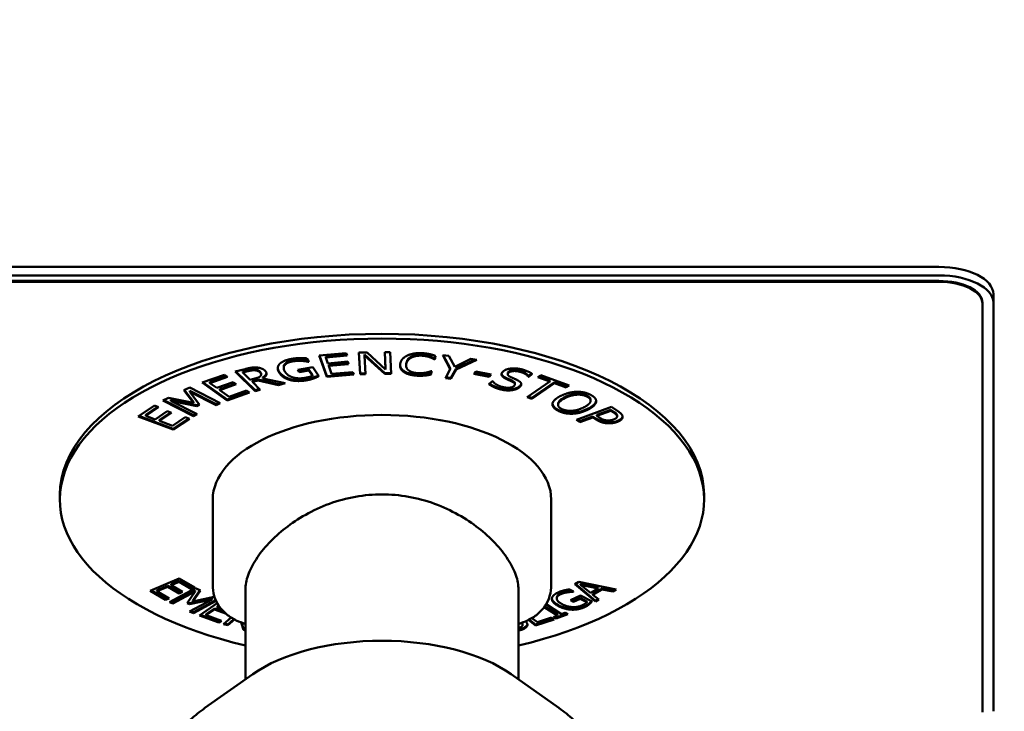
# Model space of a CAD drawing. Units: millimetres. Extents: x 669 to 3792, y -105 to 3069.
# Drawn here: x 1162 to 1252, y 161 to 225 of the extents above; entities that cross this region are included whole.
import ezdxf

# ---------------------------------------------------------------- set-up
doc = ezdxf.new("R2010")
doc.units = ezdxf.units.MM
doc.header["$LTSCALE"] = 6
doc.layers.add('A1 contornos visíveis', color=7, linetype='Continuous', lineweight=50)
doc.layers.add('B2 linhas de cota', color=7, linetype='Continuous', lineweight=25)
doc.styles.add('3_5', font='isocpeur.ttf')
doc.dimstyles.new('Siemsen Cota', dxfattribs={"dimscale": 6, "dimtxt": 3.5, "dimasz": 2.5, "dimexe": 2, "dimexo": 1, "dimgap": 0.3, "dimtad": 1, "dimdec": 1, "dimrnd": 1e-08, "dimtxsty": '3_5', "dimcen": 0.09, "dimdle": 10, "dimclrd": 7, "dimclre": 7, "dimclrt": 7, "dimadec": 0, "dimazin": 2, "dimtfac": 0.714286, "dimtmove": 0, "dimatfit": 3, "dimfxl": 1, "dimtolj": 1, "dimtzin": 0, "dimlwd": -1, "dimlwe": -1, "dimarcsym": 0})

# ---------------------------------------------------------------- blocks, each defined once
blk = doc.blocks.new('*D12')
at = {"layer": 'B2 linhas de cota', "color": 7, "transparency": 16777216}
for p, q in [((1221.877, 1305.801), (1497.358, 1305.801)), ((1485.358, 1290.801), (1485.358, 146.435)), ((1109.443, 131.435), (1497.358, 131.435))]:
    blk.add_line(p, q, dxfattribs=at)
for points in [[(1482.858, 1290.801), (1487.858, 1290.801), (1485.358, 1305.801)], [(1482.858, 146.435), (1487.858, 146.435), (1485.358, 131.435)]]:
    blk.add_solid(points, dxfattribs=at)
at = {"layer": 'Defpoints', "color": 0, "transparency": 16777216}
for p in [(1215.877, 1305.801), (1103.443, 131.435), (1485.358, 131.435)]:
    blk.add_point(p, dxfattribs=at)
at = {"layer": 'B2 linhas de cota', "color": 7, "transparency": 16777216, "insert": (1447.558, 666.868), "char_height": 21, "attachment_point": 1, "rotation": 90, "style": '3_5'}
blk.add_mtext('\\A1;{\\H1.42857x;1174,4}', dxfattribs=at)
blk = doc.blocks.new('*D13')
at = {"layer": 'B2 linhas de cota', "color": 7, "transparency": 16777216}
for p, q in [((1326.74, 401.501), (1326.74, 35.501)), ((768.39, 285.901), (768.39, 35.501)), ((783.39, 47.501), (1311.74, 47.501))]:
    blk.add_line(p, q, dxfattribs=at)
for points in [[(783.39, 50.001), (783.39, 45.001), (768.39, 47.501)], [(1311.74, 50.001), (1311.74, 45.001), (1326.74, 47.501)]]:
    blk.add_solid(points, dxfattribs=at)
at = {"layer": 'Defpoints', "color": 0, "transparency": 16777216}
for p in [(1326.74, 407.501), (768.39, 291.901), (1326.74, 47.501)]:
    blk.add_point(p, dxfattribs=at)
at = {"layer": 'B2 linhas de cota', "color": 7, "transparency": 16777216, "insert": (1003.315, 85.301), "char_height": 21, "attachment_point": 1, "style": '3_5'}
blk.add_mtext('\\A1;{\\H1.42857x;558,3}', dxfattribs=at)

msp = doc.modelspace()

# ---------------------------------------------------------------- linework, layer by layer
at = {"layer": 'A1 contornos visíveis'}
for p, q in [((840.39, 201.946), (1246.39, 201.946)), ((840.39, 201.167), (1246.39, 201.167)), ((1246.39, 200.667), (840.39, 200.667)), ((1246.39, 200.58), (840.39, 200.58)), ((1251.39, 198.667), (1251.39, 199.446)), ((1250.39, 198.58), (1250.39, 198.667)), ((1250.39, 161.157), (1250.39, 198.58)), ((1251.39, 198.667), (1251.39, 161.244)), ((1189.65, 193.839), (1192.116, 194.053)), ((1192.168, 193.904), (1190.255, 193.738)), ((1192.116, 194.053), (1192.197, 193.82)), ((1193.278, 194.113), (1194.033, 194.123)), ((1193.379, 192.114), (1193.278, 194.113)), ((1193.379, 192.2), (1193.282, 194.113)), ((1195.644, 192.229), (1193.787, 193.931)), ((1193.787, 193.931), (1193.787, 193.844)), ((1194.033, 194.123), (1195.723, 192.56)), ((1195.643, 194.143), (1196.139, 194.149)), ((1195.723, 192.56), (1195.643, 194.143)), ((1195.723, 192.647), (1195.648, 194.143)), ((1196.139, 194.149), (1196.24, 192.15)), ((1188.07, 193.427), (1188.07, 193.34)), ((1188.498, 193.571), (1188.699, 193.266)), ((1188.656, 193.332), (1188.656, 193.259)), ((1188.699, 193.266), (1188.656, 193.259)), ((1190.335, 191.869), (1189.65, 193.839)), ((1190.335, 191.955), (1189.68, 193.842)), ((1192.197, 193.82), (1190.255, 193.652)), ((1190.255, 193.738), (1190.255, 193.652)), ((1190.255, 193.652), (1190.443, 193.112)), ((1190.443, 193.112), (1192.253, 193.269)), ((1192.305, 193.12), (1190.524, 192.965)), ((1192.334, 193.036), (1190.524, 192.879)), ((1192.253, 193.269), (1192.334, 193.036)), ((1193.787, 193.844), (1193.874, 192.12)), ((1195.644, 192.142), (1193.787, 193.844)), ((1197.598, 193.002), (1197.598, 192.915)), ((1200.22, 193.567), (1200.178, 193.569)), ((1200.178, 193.569), (1200.178, 193.483)), ((1200.22, 193.48), (1200.178, 193.483)), ((1200.281, 193.806), (1200.22, 193.567)), ((1200.301, 193.798), (1200.22, 193.48)), ((1200.22, 193.567), (1200.22, 193.48)), ((1200.952, 193.872), (1201.521, 193.794)), ((1201.65, 192.591), (1200.952, 193.872)), ((1201.65, 192.677), (1201.003, 193.865)), ((1201.521, 193.794), (1202.049, 192.808)), ((1202.049, 192.808), (1203.527, 193.518)), ((1203.929, 193.463), (1202.177, 192.634)), ((1204.071, 193.443), (1202.177, 192.547)), ((1203.527, 193.518), (1204.071, 193.443)), ((1181.948, 192.362), (1182.866, 192.596)), ((1183.768, 190.581), (1181.948, 192.362)), ((1183.768, 190.667), (1182.018, 192.38)), ((1183.101, 192.484), (1182.631, 192.364)), ((1183.101, 192.398), (1182.631, 192.278)), ((1182.631, 192.364), (1182.631, 192.278)), ((1182.631, 192.278), (1183.315, 191.608)), ((1184.318, 192.168), (1184.318, 192.082)), ((1186.386, 192.769), (1186.386, 192.683)), ((1187.671, 192.532), (1189.051, 192.759)), ((1187.818, 192.31), (1187.671, 192.532)), ((1187.818, 192.397), (1187.723, 192.54)), ((1188.698, 192.542), (1187.818, 192.397)), ((1188.698, 192.455), (1187.818, 192.31)), ((1187.818, 192.397), (1187.818, 192.31)), ((1188.698, 192.542), (1188.698, 192.455)), ((1189.022, 192.051), (1188.698, 192.542)), ((1189.022, 191.964), (1188.698, 192.455)), ((1189.051, 192.759), (1189.598, 191.93)), ((1192.771, 192.167), (1190.335, 191.955)), ((1190.524, 192.965), (1190.524, 192.879)), ((1190.524, 192.879), (1190.777, 192.147)), ((1190.777, 192.147), (1192.719, 192.316)), ((1192.719, 192.316), (1192.8, 192.083)), ((1193.87, 192.207), (1193.379, 192.2)), ((1193.379, 192.2), (1193.379, 192.114)), ((1193.874, 192.12), (1193.379, 192.114)), ((1196.236, 192.237), (1195.644, 192.229)), ((1195.644, 192.229), (1195.644, 192.142)), ((1196.24, 192.15), (1195.644, 192.142)), ((1195.723, 192.647), (1195.723, 192.56)), ((1199.309, 192.089), (1199.309, 192.002)), ((1199.924, 192.398), (1199.865, 192.168)), ((1199.945, 192.396), (1199.865, 192.081)), ((1199.865, 192.168), (1199.865, 192.081)), ((1199.907, 192.399), (1199.945, 192.396)), ((1201.196, 191.764), (1201.65, 192.591)), ((1201.65, 192.677), (1201.65, 192.591)), ((1202.177, 192.634), (1201.709, 191.78)), ((1202.177, 192.547), (1201.709, 191.694)), ((1202.177, 192.634), (1202.177, 192.547)), ((1203.815, 192.149), (1203.997, 192.374)), ((1205.22, 191.867), (1203.815, 192.149)), ((1205.22, 191.953), (1203.875, 192.223)), ((1203.997, 192.374), (1205.401, 192.092)), ((1205.342, 192.104), (1205.22, 191.953)), ((1205.401, 192.092), (1205.22, 191.867)), ((1206.913, 192.198), (1206.913, 192.111)), ((1209.082, 192.199), (1208.836, 191.969)), ((1209.136, 192.162), (1208.836, 191.882)), ((1178.918, 191.347), (1180.965, 192.068)), ((1181.221, 189.712), (1178.918, 191.347)), ((1181.221, 189.799), (1179, 191.376)), ((1181.155, 191.932), (1179.625, 191.394)), ((1181.237, 191.874), (1179.625, 191.307)), ((1179.625, 191.394), (1179.625, 191.307)), ((1179.625, 191.307), (1180.256, 190.859)), ((1180.256, 190.859), (1181.759, 191.388)), ((1181.95, 191.252), (1180.528, 190.752)), ((1182.031, 191.194), (1180.528, 190.665)), ((1180.965, 192.068), (1181.237, 191.874)), ((1181.759, 191.388), (1182.031, 191.194)), ((1183.315, 191.608), (1183.731, 191.714)), ((1184.06, 191.635), (1183.517, 191.497)), ((1184.06, 191.549), (1183.517, 191.41)), ((1183.517, 191.497), (1183.517, 191.41)), ((1183.517, 191.41), (1184.241, 190.702)), ((1185.909, 191.214), (1184.06, 191.635)), ((1184.06, 191.635), (1184.06, 191.549)), ((1185.909, 191.128), (1184.06, 191.549)), ((1184.465, 191.823), (1184.465, 191.736)), ((1184.465, 191.736), (1186.524, 191.285)), ((1186.342, 191.325), (1185.909, 191.214)), ((1186.524, 191.285), (1185.909, 191.128)), ((1185.909, 191.214), (1185.909, 191.128)), ((1189.022, 192.051), (1189.022, 191.964)), ((1192.8, 192.083), (1190.335, 191.869)), ((1190.335, 191.955), (1190.335, 191.869)), ((1201.709, 191.694), (1201.196, 191.764)), ((1201.709, 191.78), (1201.24, 191.845)), ((1201.709, 191.78), (1201.709, 191.694)), ((1205.19, 191.193), (1205.505, 191.487)), ((1205.22, 191.953), (1205.22, 191.867)), ((1205.505, 191.487), (1205.539, 191.478)), ((1207.571, 191.284), (1207.571, 191.197)), ((1208.681, 190.022), (1210.752, 191.449)), ((1208.836, 191.969), (1208.802, 191.978)), ((1208.802, 191.978), (1208.802, 191.891)), ((1208.836, 191.882), (1208.802, 191.891)), ((1208.836, 191.969), (1208.836, 191.882)), ((1211.182, 191.38), (1209.111, 189.953)), ((1211.182, 191.293), (1209.111, 189.866)), ((1209.666, 191.843), (1209.944, 192.035)), ((1210.752, 191.449), (1209.666, 191.843)), ((1210.752, 191.536), (1209.748, 191.9)), ((1209.944, 192.035), (1212.546, 191.091)), ((1210.752, 191.536), (1210.752, 191.449)), ((1212.268, 190.986), (1211.182, 191.38)), ((1211.182, 191.38), (1211.182, 191.293)), ((1212.268, 190.899), (1211.182, 191.293)), ((1177.25, 190.647), (1177.779, 190.905)), ((1178.112, 189.512), (1177.25, 190.647)), ((1178.112, 189.599), (1177.298, 190.67)), ((1177.779, 190.905), (1180.57, 189.472)), ((1180.189, 189.373), (1177.785, 190.607)), ((1177.785, 190.607), (1177.785, 190.521)), ((1180.189, 189.286), (1177.785, 190.521)), ((1177.785, 190.521), (1178.673, 189.317)), ((1180.528, 190.752), (1180.528, 190.665)), ((1180.528, 190.665), (1181.383, 190.058)), ((1183.185, 190.49), (1181.221, 189.799)), ((1183.267, 190.432), (1181.221, 189.712)), ((1181.383, 190.058), (1182.995, 190.626)), ((1182.995, 190.626), (1183.267, 190.432)), ((1184.171, 190.77), (1183.768, 190.667)), ((1184.241, 190.702), (1183.768, 190.581)), ((1183.768, 190.667), (1183.768, 190.581)), ((1212.464, 191.121), (1212.268, 190.986)), ((1212.546, 191.091), (1212.268, 190.899)), ((1212.268, 190.986), (1212.268, 190.899)), ((1175.323, 189.708), (1175.843, 189.961)), ((1178.114, 188.275), (1175.323, 189.708)), ((1178.114, 188.362), (1175.409, 189.75)), ((1175.843, 189.961), (1178.112, 189.512)), ((1178.441, 189.29), (1176.065, 189.769)), ((1176.065, 189.769), (1176.065, 189.683)), ((1178.441, 189.204), (1176.065, 189.683)), ((1176.065, 189.683), (1178.469, 188.448)), ((1178.112, 189.599), (1178.112, 189.512)), ((1180.484, 189.516), (1180.189, 189.373)), ((1180.57, 189.472), (1180.189, 189.286)), ((1181.221, 189.799), (1181.221, 189.712)), ((1209.111, 189.866), (1208.681, 190.022)), ((1209.111, 189.953), (1208.763, 190.079)), ((1209.111, 189.953), (1209.111, 189.866)), ((1211.522, 189.406), (1211.522, 189.319)), ((1214.497, 189.78), (1214.497, 189.693)), ((1215.008, 189.685), (1215.008, 189.598)), ((1173.049, 188.238), (1174.543, 189.241)), ((1174.839, 189.131), (1173.746, 188.396)), ((1174.922, 189.1), (1173.746, 188.31)), ((1174.543, 189.241), (1174.922, 189.1)), ((1174.625, 187.983), (1175.722, 188.72)), ((1176.019, 188.61), (1175.004, 187.928)), ((1176.102, 188.579), (1175.004, 187.841)), ((1175.722, 188.72), (1176.102, 188.579)), ((1178.382, 188.493), (1178.114, 188.362)), ((1178.626, 189.381), (1178.441, 189.29)), ((1178.673, 189.317), (1178.441, 189.204)), ((1178.441, 189.29), (1178.441, 189.204)), ((1180.189, 189.373), (1180.189, 189.286)), ((1213.196, 187.936), (1216.407, 189.128)), ((1216.355, 188.864), (1215.074, 188.389)), ((1216.355, 188.778), (1215.074, 188.302)), ((1216.355, 188.864), (1216.355, 188.778)), ((1216.617, 188.687), (1216.355, 188.864)), ((1216.617, 188.601), (1216.355, 188.778)), ((1216.407, 189.128), (1217.006, 188.725)), ((1176.258, 187.044), (1173.049, 188.238)), ((1176.258, 187.13), (1173.132, 188.293)), ((1173.746, 188.396), (1173.746, 188.31)), ((1173.746, 188.31), (1174.625, 187.983)), ((1175.004, 187.928), (1175.004, 187.841)), ((1175.004, 187.841), (1176.196, 187.398)), ((1176.196, 187.398), (1177.372, 188.189)), ((1177.669, 188.078), (1176.258, 187.13)), ((1177.752, 188.048), (1176.258, 187.044)), ((1177.372, 188.189), (1177.752, 188.048)), ((1178.469, 188.448), (1178.114, 188.275)), ((1178.114, 188.362), (1178.114, 188.275)), ((1213.512, 187.723), (1213.196, 187.936)), ((1213.512, 187.809), (1213.278, 187.967)), ((1214.71, 188.254), (1213.512, 187.809)), ((1214.71, 188.167), (1213.512, 187.723)), ((1213.512, 187.809), (1213.512, 187.723)), ((1214.978, 188.073), (1214.71, 188.254)), ((1214.71, 188.254), (1214.71, 188.167)), ((1214.978, 187.986), (1214.71, 188.167)), ((1215.074, 188.389), (1215.074, 188.302)), ((1215.074, 188.302), (1215.291, 188.157)), ((1216.921, 188.338), (1216.921, 188.252)), ((1176.258, 187.13), (1176.258, 187.044)), ((1165.89, 181.069), (1165.89, 180.636)), ((1179.89, 180.636), (1179.89, 172.841)), ((1210.89, 180.636), (1210.89, 172.841)), ((1224.89, 181.069), (1224.89, 180.636)), ((1174.159, 172.28), (1176.828, 173.413)), ((1176.813, 173.188), (1176.082, 172.878)), ((1177.929, 172.531), (1176.813, 173.188)), ((1176.813, 173.188), (1176.813, 173.101)), ((1176.828, 173.413), (1178.244, 172.578)), ((1175.576, 171.446), (1174.159, 172.28)), ((1175.576, 171.532), (1174.245, 172.317)), ((1175.766, 172.744), (1174.776, 172.324)), ((1175.766, 172.657), (1174.776, 172.237)), ((1174.776, 172.324), (1174.776, 172.237)), ((1176.807, 172.131), (1175.766, 172.744)), ((1175.766, 172.744), (1175.766, 172.657)), ((1176.807, 172.044), (1175.766, 172.657)), ((1175.915, 171.255), (1178.297, 172.537)), ((1176.813, 173.101), (1176.082, 172.791)), ((1176.082, 172.878), (1176.082, 172.791)), ((1176.082, 172.791), (1177.123, 172.178)), ((1178.285, 172.299), (1176.233, 171.194)), ((1177.929, 172.444), (1176.813, 173.101)), ((1178.159, 172.628), (1177.929, 172.531)), ((1178.244, 172.578), (1177.929, 172.444)), ((1177.929, 172.531), (1177.929, 172.444)), ((1178.718, 172.342), (1178.076, 171.397)), ((1178.762, 172.321), (1178.076, 171.31)), ((1178.285, 172.299), (1178.285, 172.212)), ((1178.297, 172.537), (1178.762, 172.321)), ((1182.89, 172.408), (1182.89, 164.176)), ((1207.89, 172.408), (1207.89, 164.176)), ((1212.554, 172.408), (1212.936, 172.203)), ((1213.042, 172.877), (1213.414, 173.095)), ((1214.933, 171.291), (1213.042, 172.877)), ((1214.933, 171.378), (1213.102, 172.913)), ((1213.414, 173.095), (1216.84, 172.405)), ((1213.582, 172.913), (1213.582, 172.827)), ((1215.187, 172.583), (1213.582, 172.913)), ((1215.187, 172.497), (1213.582, 172.827)), ((1213.582, 172.827), (1214.484, 172.086)), ((1214.484, 172.086), (1215.187, 172.497)), ((1215.571, 172.503), (1214.703, 171.995)), ((1215.571, 172.416), (1214.703, 171.909)), ((1215.187, 172.583), (1215.187, 172.497)), ((1215.571, 172.503), (1215.571, 172.416)), ((1216.521, 172.305), (1215.571, 172.503)), ((1216.521, 172.219), (1215.571, 172.416)), ((1216.73, 172.427), (1216.521, 172.305)), ((1216.84, 172.405), (1216.521, 172.219)), ((1216.521, 172.305), (1216.521, 172.219)), ((1174.776, 172.237), (1175.892, 171.58)), ((1175.806, 171.63), (1175.576, 171.532)), ((1175.892, 171.58), (1175.576, 171.446)), ((1175.576, 171.532), (1175.576, 171.446)), ((1178.285, 172.212), (1176.233, 171.108)), ((1177.037, 172.228), (1176.807, 172.131)), ((1177.123, 172.178), (1176.807, 172.044)), ((1176.807, 172.131), (1176.807, 172.044)), ((1177.552, 171.153), (1178.285, 172.212)), ((1179.824, 171.583), (1177.76, 171.143)), ((1179.824, 171.497), (1177.76, 171.056)), ((1177.772, 170.392), (1179.824, 171.497)), ((1178.076, 171.31), (1180.022, 171.736)), ((1178.076, 171.397), (1178.076, 171.31)), ((1180.167, 171.426), (1178.113, 170.321)), ((1180.198, 171.356), (1178.113, 170.234)), ((1179.824, 171.583), (1179.824, 171.497)), ((1180.022, 171.736), (1180.057, 171.72)), ((1211.403, 171.668), (1211.403, 171.582)), ((1212.382, 172.233), (1212.382, 172.146)), ((1212.656, 171.431), (1213.586, 171.864)), ((1212.934, 171.281), (1212.656, 171.431)), ((1212.934, 171.368), (1212.742, 171.471)), ((1212.907, 172.218), (1212.907, 172.189)), ((1212.936, 172.203), (1212.907, 172.189)), ((1213.528, 171.644), (1212.934, 171.368)), ((1213.528, 171.558), (1212.934, 171.281)), ((1212.934, 171.368), (1212.934, 171.281)), ((1213.528, 171.644), (1213.528, 171.558)), ((1214.144, 171.313), (1213.528, 171.644)), ((1214.144, 171.226), (1213.528, 171.558)), ((1213.586, 171.864), (1214.627, 171.304)), ((1214.703, 171.995), (1214.703, 171.909)), ((1214.703, 171.909), (1215.239, 171.47)), ((1215.178, 171.52), (1214.933, 171.378)), ((1215.239, 171.47), (1214.933, 171.291)), ((1214.933, 171.378), (1214.933, 171.291)), ((1176.233, 171.108), (1175.915, 171.255)), ((1176.233, 171.194), (1176.001, 171.302)), ((1176.233, 171.194), (1176.233, 171.108)), ((1177.76, 171.056), (1177.552, 171.153)), ((1177.76, 171.143), (1177.597, 171.218)), ((1177.76, 171.143), (1177.76, 171.056)), ((1178.678, 170.021), (1180.308, 171.138)), ((1180.063, 170.662), (1179.298, 170.137)), ((1180.063, 170.576), (1179.298, 170.051)), ((1180.914, 170.352), (1180.063, 170.662)), ((1180.063, 170.662), (1180.063, 170.576)), ((1181.072, 170.208), (1180.063, 170.576)), ((1180.44, 170.92), (1180.307, 170.83)), ((1180.48, 170.861), (1180.307, 170.743)), ((1180.307, 170.83), (1180.307, 170.743)), ((1180.307, 170.743), (1180.672, 170.61)), ((1211.465, 170.012), (1210.255, 170.797)), ((1211.465, 170.098), (1210.297, 170.856)), ((1210.43, 171.064), (1211.834, 170.154)), ((1214.144, 171.313), (1214.144, 171.226)), ((1178.113, 170.234), (1177.772, 170.392)), ((1178.113, 170.321), (1177.859, 170.439)), ((1178.113, 170.321), (1178.113, 170.234)), ((1180.448, 169.376), (1178.678, 170.021)), ((1180.448, 169.462), (1178.761, 170.077)), ((1179.298, 170.137), (1179.298, 170.051)), ((1179.298, 170.051), (1180.692, 169.543)), ((1180.609, 169.573), (1180.448, 169.462)), ((1180.876, 169.238), (1181.573, 169.84)), ((1181.834, 169.687), (1181.279, 169.208)), ((1181.896, 169.654), (1181.279, 169.121)), ((1209.457, 169.105), (1208.798, 169.609)), ((1209.457, 169.192), (1208.866, 169.644)), ((1209.121, 169.787), (1209.62, 169.405)), ((1211.075, 169.72), (1209.457, 169.192)), ((1211.155, 169.66), (1209.457, 169.105)), ((1209.62, 169.405), (1210.928, 169.833)), ((1210.928, 169.833), (1211.155, 169.66)), ((1211.112, 169.876), (1211.465, 170.012)), ((1211.33, 169.734), (1211.112, 169.876)), ((1211.33, 169.821), (1211.196, 169.908)), ((1212.321, 170.202), (1211.33, 169.821)), ((1212.404, 170.148), (1211.33, 169.734)), ((1211.33, 169.821), (1211.33, 169.734)), ((1211.465, 170.098), (1211.465, 170.012)), ((1211.834, 170.154), (1212.186, 170.289)), ((1212.186, 170.289), (1212.404, 170.148)), ((1180.692, 169.543), (1180.448, 169.376)), ((1180.448, 169.462), (1180.448, 169.376)), ((1181.279, 169.121), (1180.876, 169.238)), ((1181.279, 169.208), (1180.951, 169.303)), ((1181.279, 169.208), (1181.279, 169.121)), ((1182.698, 168.71), (1182.501, 169.377)), ((1182.698, 168.797), (1182.53, 169.366)), ((1182.89, 168.741), (1182.698, 168.797)), ((1182.698, 168.797), (1182.698, 168.71)), ((1182.89, 168.655), (1182.698, 168.71)), ((1208.266, 169.231), (1208.266, 169.144)), ((1209.457, 169.192), (1209.457, 169.105)), ((1183.551, 164.643), (1179.18, 161.552)), ((1207.229, 164.643), (1211.6, 161.552))]:
    msp.add_line(p, q, dxfattribs=at)
for centre, major_axis, start_param, end_param in [((1246.39, 199.446), (5, 0), 0, 1.570796), ((1246.39, 198.667), (5, 0), 0, 1.570796), ((1246.39, 198.667), (4, 0), 0, 1.570796), ((1246.39, 198.58), (4, 0), 0, 1.570796), ((1195.39, 181.069), (-29.5, 0), 3.141593, 6.283185), ((1195.39, 180.636), (-29.5, 0), 2.008354, 7.416424), ((1195.39, 180.636), (-15.5, 0), 3.141593, 6.283185), ((1195.39, 160.457), (-14.5, 0), 3.757072, 5.667706)]:
    msp.add_ellipse(centre, major_axis=major_axis, ratio=0.5, start_param=start_param, end_param=end_param, dxfattribs=at)
for points, degree in [([(1197.759, 193.852), (1198.031, 193.97), (1198.716, 194.069), (1199.118, 194.043)], 2), ([(1199.118, 194.043), (1199.317, 194.031), (1199.661, 193.979), (1199.803, 193.948)], 2), ([(1199.803, 193.948), (1199.926, 193.919), (1200.178, 193.842), (1200.301, 193.798)], 2), ([(1185.984, 192.249), (1185.833, 192.478), (1185.852, 192.884), (1186.007, 193.053)], 2), ([(1186.007, 193.053), (1186.156, 193.215), (1186.744, 193.463), (1187.147, 193.529)], 2), ([(1187.232, 193.301), (1186.685, 193.211), (1186.279, 192.686), (1186.506, 192.343)], 2), ([(1187.147, 193.529), (1187.341, 193.561), (1187.71, 193.591), (1187.886, 193.593)], 2), ([(1188.07, 193.34), (1187.891, 193.353), (1187.46, 193.338), (1187.232, 193.301)], 2), ([(1187.886, 193.593), (1188.028, 193.596), (1188.386, 193.58), (1188.498, 193.571)], 2), ([(1188.656, 193.259), (1188.533, 193.285), (1188.283, 193.327), (1188.07, 193.34)], 2), ([(1197.377, 192.33), (1197.171, 192.474), (1197.009, 192.877), (1197.072, 193.127)], 2), ([(1197.072, 193.127), (1197.135, 193.377), (1197.483, 193.73), (1197.759, 193.852)], 2), ([(1197.622, 193.179), (1197.605, 193.112), (1197.598, 193.053), (1197.598, 193.002)], 3), ([(1197.622, 193.093), (1197.57, 192.888), (1197.692, 192.582), (1197.837, 192.47)], 2), ([(1198.128, 193.67), (1197.935, 193.579), (1197.671, 193.284), (1197.622, 193.093)], 2), ([(1199.058, 193.818), (1198.804, 193.834), (1198.324, 193.759), (1198.128, 193.67)], 2), ([(1199.773, 193.677), (1199.633, 193.728), (1199.289, 193.804), (1199.058, 193.818)], 2), ([(1200.178, 193.483), (1200.116, 193.519), (1199.92, 193.623), (1199.773, 193.677)], 2), ([(1182.866, 192.596), (1183.172, 192.674), (1183.619, 192.747), (1183.868, 192.734)], 2), ([(1183.729, 192.482), (1183.594, 192.489), (1183.297, 192.448), (1183.101, 192.398)], 2), ([(1184.196, 192.303), (1184.116, 192.38), (1183.884, 192.472), (1183.729, 192.482)], 2), ([(1183.868, 192.734), (1184.118, 192.721), (1184.527, 192.587), (1184.67, 192.447)], 2), ([(1184.28, 191.971), (1184.334, 192.047), (1184.29, 192.21), (1184.196, 192.303)], 2), ([(1184.67, 192.447), (1184.869, 192.253), (1184.741, 191.887), (1184.465, 191.736)], 2), ([(1185.984, 192.335), (1185.888, 192.482), (1185.852, 192.603), (1185.844, 192.7)], 3), ([(1186.968, 191.59), (1186.645, 191.677), (1186.144, 192.007), (1185.984, 192.249)], 2), ([(1186.506, 192.343), (1186.632, 192.152), (1186.999, 191.895), (1187.233, 191.825)], 2), ([(1198.587, 191.989), (1198.201, 192.013), (1197.582, 192.185), (1197.377, 192.33)], 2), ([(1197.837, 192.47), (1197.979, 192.361), (1198.401, 192.233), (1198.652, 192.217)], 2), ([(1198.652, 192.217), (1198.88, 192.202), (1199.283, 192.234), (1199.445, 192.266)], 2), ([(1199.445, 192.266), (1199.6, 192.299), (1199.838, 192.372), (1199.907, 192.399)], 2), ([(1206.371, 191.991), (1206.325, 192.078), (1206.374, 192.267), (1206.484, 192.37)], 2), ([(1206.371, 192.077), (1206.357, 192.104), (1206.349, 192.129), (1206.345, 192.152)], 3), ([(1206.484, 192.37), (1206.713, 192.585), (1207.692, 192.696), (1208.21, 192.557)], 2), ([(1206.998, 192.264), (1206.879, 192.152), (1206.974, 191.956), (1207.165, 191.866)], 2), ([(1208.024, 192.346), (1207.698, 192.433), (1207.131, 192.388), (1206.998, 192.264)], 2), ([(1208.802, 191.891), (1208.716, 192.014), (1208.313, 192.269), (1208.024, 192.346)], 2), ([(1208.21, 192.557), (1208.507, 192.478), (1208.97, 192.278), (1209.136, 192.162)], 2), ([(1183.731, 191.714), (1183.936, 191.766), (1184.225, 191.886), (1184.28, 191.971)], 2), ([(1188.443, 191.558), (1188.04, 191.492), (1187.291, 191.505), (1186.968, 191.59)], 2), ([(1187.233, 191.825), (1187.461, 191.753), (1187.991, 191.726), (1188.281, 191.774)], 2), ([(1188.281, 191.774), (1188.493, 191.809), (1188.898, 191.91), (1189.022, 191.964)], 2), ([(1189.109, 191.73), (1188.939, 191.671), (1188.656, 191.593), (1188.443, 191.558)], 2), ([(1189.598, 191.93), (1189.517, 191.892), (1189.234, 191.772), (1189.109, 191.73)], 2), ([(1199.309, 192.002), (1199.128, 191.984), (1198.825, 191.974), (1198.587, 191.989)], 2), ([(1199.865, 192.081), (1199.726, 192.059), (1199.48, 192.017), (1199.309, 192.002)], 2), ([(1206.2, 190.746), (1205.817, 190.848), (1205.366, 191.072), (1205.19, 191.193)], 2), ([(1205.539, 191.478), (1205.654, 191.307), (1206.112, 191.03), (1206.383, 190.958)], 2), ([(1206.787, 191.679), (1206.631, 191.752), (1206.42, 191.902), (1206.371, 191.991)], 2), ([(1207.339, 191.428), (1207.201, 191.495), (1206.963, 191.599), (1206.787, 191.679)], 2), ([(1207.165, 191.866), (1207.292, 191.807), (1207.668, 191.64), (1207.788, 191.58)], 2), ([(1207.484, 191.042), (1207.598, 191.148), (1207.53, 191.335), (1207.339, 191.428)], 2), ([(1207.788, 191.58), (1208.092, 191.427), (1208.189, 191.113), (1208.013, 190.948)], 2), ([(1207.292, 190.659), (1207.041, 190.627), (1206.523, 190.659), (1206.2, 190.746)], 2), ([(1206.383, 190.958), (1206.772, 190.854), (1207.342, 190.909), (1207.484, 191.042)], 2), ([(1208.013, 190.948), (1207.901, 190.844), (1207.518, 190.689), (1207.292, 190.659)], 2), ([(1211.752, 190.128), (1212.106, 190.306), (1212.823, 190.489), (1213.18, 190.506)], 2), ([(1213.18, 190.506), (1213.533, 190.518), (1214.189, 190.386), (1214.474, 190.245)], 2), ([(1211.537, 188.766), (1211.25, 188.909), (1210.984, 189.235), (1211.005, 189.414)], 2), ([(1211.005, 189.414), (1211.029, 189.589), (1211.405, 189.953), (1211.752, 190.128)], 2), ([(1212.146, 189.932), (1211.591, 189.653), (1211.47, 189.123), (1211.864, 188.928)], 2), ([(1213.23, 190.246), (1212.973, 190.23), (1212.42, 190.07), (1212.146, 189.932)], 2), ([(1214.152, 190.08), (1213.948, 190.182), (1213.498, 190.264), (1213.23, 190.246)], 2), ([(1213.868, 189.077), (1214.147, 189.217), (1214.457, 189.495), (1214.488, 189.621)], 2), ([(1214.488, 189.621), (1214.521, 189.751), (1214.35, 189.982), (1214.152, 190.08)], 2), ([(1215.008, 189.598), (1214.982, 189.424), (1214.613, 189.059), (1214.262, 188.882)], 2), ([(1214.474, 190.245), (1214.764, 190.101), (1215.028, 189.769), (1215.008, 189.598)], 2), ([(1215.008, 189.685), (1215.008, 189.685), (1215.008, 189.685), (1215.008, 189.685)], 3), ([(1212.836, 188.504), (1212.465, 188.492), (1211.815, 188.628), (1211.537, 188.766)], 2), ([(1211.864, 188.928), (1212.257, 188.733), (1213.313, 188.798), (1213.868, 189.077)], 2), ([(1214.262, 188.882), (1213.919, 188.709), (1213.189, 188.517), (1212.836, 188.504)], 2), ([(1216.92, 188.269), (1216.912, 188.345), (1216.766, 188.5), (1216.617, 188.601)], 2), ([(1217.006, 188.725), (1217.219, 188.582), (1217.423, 188.346), (1217.43, 188.23)], 2), ([(1216.024, 187.63), (1215.737, 187.652), (1215.233, 187.814), (1214.978, 187.986)], 2), ([(1215.291, 188.157), (1215.484, 188.026), (1215.805, 187.897), (1215.991, 187.886)], 2), ([(1215.991, 187.886), (1216.159, 187.873), (1216.449, 187.915), (1216.603, 187.972)], 2), ([(1216.946, 187.754), (1216.738, 187.677), (1216.253, 187.612), (1216.024, 187.63)], 2), ([(1216.603, 187.972), (1216.769, 188.033), (1216.929, 188.181), (1216.92, 188.269)], 2), ([(1216.921, 188.338), (1216.921, 188.344), (1216.921, 188.35), (1216.92, 188.356)], 3), ([(1217.43, 188.23), (1217.441, 188.095), (1217.214, 187.853), (1216.946, 187.754)], 2), ([(1211.51, 172.128), (1211.641, 172.189), (1211.912, 172.28), (1212.051, 172.314)], 2), ([(1212.051, 172.314), (1212.162, 172.342), (1212.459, 172.395), (1212.554, 172.408)], 2), ([(1210.952, 171.541), (1210.951, 171.698), (1211.238, 172.002), (1211.51, 172.128)], 2), ([(1211.521, 170.898), (1211.233, 171.052), (1210.952, 171.379), (1210.952, 171.541)], 2), ([(1211.745, 171.962), (1211.375, 171.79), (1211.436, 171.3), (1211.867, 171.068)], 2), ([(1212.382, 172.146), (1212.23, 172.124), (1211.899, 172.034), (1211.745, 171.962)], 2), ([(1212.907, 172.189), (1212.791, 172.187), (1212.561, 172.175), (1212.382, 172.146)], 2), ([(1212.785, 170.554), (1212.464, 170.563), (1211.824, 170.735), (1211.521, 170.898)], 2), ([(1211.867, 171.068), (1212.106, 170.939), (1212.586, 170.802), (1212.824, 170.789)], 2), ([(1213.98, 170.798), (1213.708, 170.671), (1213.103, 170.545), (1212.785, 170.554)], 2), ([(1212.824, 170.789), (1213.057, 170.773), (1213.498, 170.849), (1213.694, 170.939)], 2), ([(1213.694, 170.939), (1213.837, 171.006), (1214.085, 171.16), (1214.144, 171.226)], 2), ([(1214.384, 171.055), (1214.292, 170.978), (1214.124, 170.864), (1213.98, 170.798)], 2), ([(1214.627, 171.304), (1214.59, 171.259), (1214.453, 171.112), (1214.384, 171.055)], 2), ([(1207.999, 168.749), (1207.961, 168.739), (1207.925, 168.73), (1207.89, 168.722)], 3), ([(1207.999, 168.663), (1207.943, 168.648), (1207.89, 168.635)], 2), ([(1208.658, 169.016), (1208.582, 168.909), (1208.282, 168.737), (1207.999, 168.663)], 2), ([(1208.198, 169.273), (1208.169, 169.301), (1208.136, 169.323)], 2), ([(1208.521, 169.478), (1208.56, 169.451), (1208.593, 169.419)], 2), ([(1208.593, 169.419), (1208.689, 169.327), (1208.727, 169.113), (1208.658, 169.016)], 2), ([(1208.708, 169.218), (1208.701, 169.179), (1208.685, 169.141), (1208.658, 169.103)], 3)]:
    msp.add_open_spline(points, degree=degree, dxfattribs=at)
for points, degree, knots in [([(1199.058, 193.905), (1198.968, 193.911), (1198.877, 193.911), (1198.683, 193.901), (1198.595, 193.889), (1198.376, 193.85), (1198.245, 193.809), (1198.128, 193.756)], 3, [-0.0892065, -0.0892065, -0.0892065, -0.0892065, -0.06966668, -0.06966668, -0.04726117, -0.04726117, 0, 0, 0, 0]), ([(1199.773, 193.763), (1199.642, 193.811), (1199.522, 193.839), (1199.334, 193.88), (1199.195, 193.896), (1199.058, 193.905)], 3, [-0.06150968, -0.06150968, -0.06150968, -0.06150968, -0.04146021, -0.04146021, 0, 0, 0, 0]), ([(1187.232, 193.387), (1187.15, 193.374), (1187.07, 193.357), (1186.923, 193.316), (1186.856, 193.292), (1186.68, 193.214), (1186.592, 193.154), (1186.463, 193.021), (1186.402, 192.932), (1186.387, 192.8), (1186.386, 192.785), (1186.386, 192.769)], 3, [-0.3051621, -0.3051621, -0.3051621, -0.3051621, -0.2627647, -0.2627647, -0.222656, -0.222656, -0.1483281, -0.1483281, -0.0782758, -0.0782758, -0.0691205, -0.0691205, -0.0691205, -0.0691205]), ([(1188.07, 193.427), (1187.914, 193.438), (1187.763, 193.435), (1187.525, 193.427), (1187.376, 193.411), (1187.232, 193.387)], 3, [-0.07166436, -0.07166436, -0.07166436, -0.07166436, -0.04540577, -0.04540577, 0, 0, 0, 0]), ([(1188.645, 193.348), (1188.567, 193.364), (1188.488, 193.379), (1188.312, 193.409), (1188.188, 193.42), (1188.07, 193.427)], 3, [-0.06524284, -0.06524284, -0.06524284, -0.06524284, -0.03567814, -0.03567814, 0, 0, 0, 0]), ([(1198.128, 193.756), (1197.97, 193.682), (1197.868, 193.591), (1197.707, 193.411), (1197.652, 193.295), (1197.622, 193.179)], 3, [-0.1181503, -0.1181503, -0.1181503, -0.1181503, -0.0702197, -0.0702197, 0, 0, 0, 0]), ([(1200.178, 193.569), (1200.126, 193.6), (1200.072, 193.629), (1199.945, 193.697), (1199.859, 193.732), (1199.773, 193.763)], 3, [-0.05569007, -0.05569007, -0.05569007, -0.05569007, -0.03181087, -0.03181087, 0, 0, 0, 0]), ([(1183.729, 192.568), (1183.633, 192.574), (1183.538, 192.568), (1183.379, 192.546), (1183.271, 192.528), (1183.101, 192.484)], 3, [-0.1370859, -0.1370859, -0.1370859, -0.1370859, -0.0573551, -0.0573551, 0, 0, 0, 0]), ([(1184.196, 192.389), (1184.164, 192.42), (1184.126, 192.449), (1184.041, 192.497), (1183.993, 192.519), (1183.87, 192.553), (1183.802, 192.564), (1183.729, 192.568)], 3, [-0.06624205, -0.06624205, -0.06624205, -0.06624205, -0.04224187, -0.04224187, -0.02193678, -0.02193678, 0, 0, 0, 0]), ([(1184.318, 192.168), (1184.318, 192.184), (1184.316, 192.199), (1184.301, 192.258), (1184.271, 192.315), (1184.196, 192.389)], 3, [-0.06750256, -0.06750256, -0.06750256, -0.06750256, -0.04966018, -0.04966018, 0, 0, 0, 0]), ([(1184.817, 192.203), (1184.808, 192.146), (1184.781, 192.095), (1184.687, 191.966), (1184.589, 191.89), (1184.465, 191.823)], 3, [-0.08241813, -0.08241813, -0.08241813, -0.08241813, -0.05476582, -0.05476582, 0, 0, 0, 0]), ([(1186.968, 191.677), (1186.858, 191.706), (1186.757, 191.742), (1186.548, 191.833), (1186.459, 191.886), (1186.211, 192.049), (1186.08, 192.191), (1185.984, 192.335)], 3, [-0.148974, -0.148974, -0.148974, -0.148974, -0.1229994, -0.1229994, -0.0911045, -0.0911045, 0, 0, 0, 0]), ([(1197.377, 192.417), (1197.306, 192.466), (1197.249, 192.519), (1197.143, 192.646), (1197.11, 192.714), (1197.064, 192.827), (1197.05, 192.894), (1197.046, 192.961)], 3, [-0.14298829, -0.14298829, -0.14298829, -0.14298829, -0.11985678, -0.11985678, -0.09033464, -0.09033464, -0.05049179, -0.05049179, -0.05049179, -0.05049179]), ([(1198.587, 192.076), (1198.448, 192.084), (1198.311, 192.1), (1198.051, 192.144), (1197.929, 192.173), (1197.642, 192.263), (1197.496, 192.333), (1197.377, 192.417)], 3, [-0.1435286, -0.1435286, -0.1435286, -0.1435286, -0.1016665, -0.1016665, -0.061872, -0.061872, 0, 0, 0, 0]), ([(1199.309, 192.089), (1199.2, 192.078), (1199.089, 192.069), (1198.861, 192.062), (1198.721, 192.067), (1198.587, 192.076)], 3, [-0.07923015, -0.07923015, -0.07923015, -0.07923015, -0.04038875, -0.04038875, 0, 0, 0, 0]), ([(1199.865, 192.168), (1199.778, 192.154), (1199.69, 192.14), (1199.51, 192.109), (1199.406, 192.097), (1199.309, 192.089)], 3, [-0.05703704, -0.05703704, -0.05703704, -0.05703704, -0.02947454, -0.02947454, 0, 0, 0, 0]), ([(1206.998, 192.35), (1206.97, 192.324), (1206.946, 192.295), (1206.919, 192.243), (1206.913, 192.221), (1206.913, 192.198)], 3, [-0.1666691, -0.1666691, -0.1666691, -0.1666691, -0.11252846, -0.11252846, -0.07176142, -0.07176142, -0.07176142, -0.07176142]), ([(1208.024, 192.433), (1207.949, 192.453), (1207.87, 192.47), (1207.715, 192.493), (1207.64, 192.5), (1207.468, 192.503), (1207.384, 192.497), (1207.252, 192.475), (1207.192, 192.46), (1207.081, 192.414), (1207.034, 192.384), (1206.998, 192.35)], 3, [-0.1001309, -0.1001309, -0.1001309, -0.1001309, -0.081296, -0.081296, -0.0644573, -0.0644573, -0.0434316, -0.0434316, -0.022854, -0.022854, 0, 0, 0, 0]), ([(1208.802, 191.978), (1208.723, 192.09), (1208.586, 192.184), (1208.368, 192.318), (1208.209, 192.383), (1208.024, 192.433)], 3, [-0.1036558, -0.1036558, -0.1036558, -0.1036558, -0.0629059, -0.0629059, 0, 0, 0, 0]), ([(1188.443, 191.645), (1188.298, 191.621), (1188.148, 191.603), (1187.855, 191.584), (1187.709, 191.582), (1187.356, 191.598), (1187.156, 191.627), (1186.968, 191.677)], 3, [-0.1522326, -0.1522326, -0.1522326, -0.1522326, -0.1063998, -0.1063998, -0.0637408, -0.0637408, 0, 0, 0, 0]), ([(1189.109, 191.816), (1189.008, 191.781), (1188.905, 191.748), (1188.688, 191.689), (1188.561, 191.664), (1188.443, 191.645)], 3, [-0.07377892, -0.07377892, -0.07377892, -0.07377892, -0.03717736, -0.03717736, 0, 0, 0, 0]), ([(1189.554, 191.996), (1189.478, 191.962), (1189.393, 191.927), (1189.291, 191.883), (1189.2, 191.847), (1189.109, 191.816)], 3, [-0.04030953, -0.04030953, -0.04030953, -0.04030953, -0.03331209, -0.03331209, 0, 0, 0, 0]), ([(1206.2, 190.832), (1205.826, 190.932), (1205.656, 191.015), (1205.467, 191.108), (1205.351, 191.174), (1205.244, 191.243)], 3, [-0.08869057, -0.08869057, -0.08869057, -0.08869057, -0.06158392, -0.06158392, -0.00902322, -0.00902322, -0.00902322, -0.00902322]), ([(1206.787, 191.765), (1206.639, 191.835), (1206.561, 191.888), (1206.455, 191.964), (1206.404, 192.018), (1206.371, 192.077)], 3, [-0.05520288, -0.05520288, -0.05520288, -0.05520288, -0.03668045, -0.03668045, 0, 0, 0, 0]), ([(1207.339, 191.515), (1207.255, 191.555), (1207.17, 191.595), (1206.987, 191.675), (1206.88, 191.723), (1206.787, 191.765)], 3, [-0.0721548, -0.0721548, -0.0721548, -0.0721548, -0.03738502, -0.03738502, 0, 0, 0, 0]), ([(1207.571, 191.284), (1207.571, 191.288), (1207.571, 191.291), (1207.568, 191.327), (1207.553, 191.359), (1207.478, 191.438), (1207.411, 191.479), (1207.339, 191.515)], 3, [-0.05519974, -0.05519974, -0.05519974, -0.05519974, -0.05258203, -0.05258203, -0.03031228, -0.03031228, 0, 0, 0, 0]), ([(1208.147, 191.245), (1208.146, 191.243), (1208.146, 191.242), (1208.13, 191.168), (1208.082, 191.099), (1208.013, 191.035)], 3, [-0.04456139, -0.04456139, -0.04456139, -0.04456139, -0.04371672, -0.04371672, 0, 0, 0, 0]), ([(1207.292, 190.746), (1207.054, 190.716), (1206.869, 190.725), (1206.59, 190.742), (1206.391, 190.781), (1206.2, 190.832)], 3, [-0.09388637, -0.09388637, -0.09388637, -0.09388637, -0.0646961, -0.0646961, 0, 0, 0, 0]), ([(1208.013, 191.035), (1207.972, 190.996), (1207.922, 190.961), (1207.798, 190.889), (1207.729, 190.859), (1207.555, 190.795), (1207.43, 190.764), (1207.292, 190.746)], 3, [-0.08387934, -0.08387934, -0.08387934, -0.08387934, -0.06488088, -0.06488088, -0.04271417, -0.04271417, 0, 0, 0, 0]), ([(1213.23, 190.333), (1213.041, 190.32), (1212.861, 190.284), (1212.567, 190.199), (1212.377, 190.135), (1212.146, 190.019)], 3, [-0.2236658, -0.2236658, -0.2236658, -0.2236658, -0.0984393, -0.0984393, 0, 0, 0, 0]), ([(1214.152, 190.167), (1214.078, 190.204), (1213.996, 190.238), (1213.801, 190.297), (1213.711, 190.313), (1213.509, 190.34), (1213.369, 190.342), (1213.23, 190.333)], 3, [-0.08021367, -0.08021367, -0.08021367, -0.08021367, -0.06264153, -0.06264153, -0.04216428, -0.04216428, 0, 0, 0, 0]), ([(1211.537, 188.852), (1211.435, 188.903), (1211.343, 188.958), (1211.191, 189.074), (1211.132, 189.133), (1211.04, 189.265), (1211.012, 189.336), (1211.005, 189.407)], 3, [-0.1454951, -0.1454951, -0.1454951, -0.1454951, -0.1025824, -0.1025824, -0.0625397, -0.0625397, -0.0187664, -0.0187664, -0.0187664, -0.0187664]), ([(1212.146, 190.019), (1212.025, 189.958), (1211.91, 189.892), (1211.73, 189.762), (1211.658, 189.697), (1211.535, 189.534), (1211.522, 189.459), (1211.522, 189.406)], 3, [-0.16685706, -0.16685706, -0.16685706, -0.16685706, -0.14106642, -0.14106642, -0.1190126, -0.1190126, -0.0885647, -0.0885647, -0.0885647, -0.0885647]), ([(1214.497, 189.78), (1214.497, 189.801), (1214.495, 189.823), (1214.478, 189.889), (1214.455, 189.932), (1214.358, 190.047), (1214.265, 190.111), (1214.152, 190.167)], 3, [-0.08780892, -0.08780892, -0.08780892, -0.08780892, -0.07469055, -0.07469055, -0.04775616, -0.04775616, 0, 0, 0, 0]), ([(1215.008, 189.685), (1214.988, 189.551), (1214.9, 189.429), (1214.663, 189.194), (1214.472, 189.074), (1214.262, 188.968)], 3, [-0.1576694, -0.1576694, -0.1576694, -0.1576694, -0.0896558, -0.0896558, 0, 0, 0, 0]), ([(1212.836, 188.591), (1212.716, 188.587), (1212.596, 188.589), (1212.322, 188.611), (1212.207, 188.633), (1211.912, 188.694), (1211.712, 188.765), (1211.537, 188.852)], 3, [-0.112566, -0.112566, -0.112566, -0.112566, -0.0958139, -0.0958139, -0.0741258, -0.0741258, 0, 0, 0, 0]), ([(1214.262, 188.968), (1213.917, 188.795), (1213.625, 188.713), (1213.238, 188.626), (1213.041, 188.598), (1212.836, 188.591)], 3, [-0.1271568, -0.1271568, -0.1271568, -0.1271568, -0.0616066, -0.0616066, 0, 0, 0, 0]), ([(1216.92, 188.356), (1216.915, 188.409), (1216.885, 188.461), (1216.808, 188.543), (1216.748, 188.599), (1216.617, 188.687)], 3, [-0.160586, -0.160586, -0.160586, -0.160586, -0.0658093, -0.0658093, 0, 0, 0, 0]), ([(1216.024, 187.716), (1215.929, 187.724), (1215.836, 187.736), (1215.622, 187.777), (1215.533, 187.804), (1215.298, 187.88), (1215.127, 187.972), (1214.978, 188.073)], 3, [-0.108364, -0.108364, -0.108364, -0.108364, -0.0943055, -0.0943055, -0.0750798, -0.0750798, 0, 0, 0, 0]), ([(1216.946, 187.84), (1216.87, 187.812), (1216.789, 187.788), (1216.594, 187.743), (1216.5, 187.731), (1216.302, 187.709), (1216.163, 187.705), (1216.024, 187.716)], 3, [-0.07570103, -0.07570103, -0.07570103, -0.07570103, -0.06096299, -0.06096299, -0.04222014, -0.04222014, 0, 0, 0, 0]), ([(1217.428, 188.251), (1217.423, 188.221), (1217.414, 188.19), (1217.378, 188.119), (1217.343, 188.067), (1217.192, 187.945), (1217.075, 187.888), (1216.946, 187.84)], 3, [-0.1134267, -0.1134267, -0.1134267, -0.1134267, -0.0857527, -0.0857527, -0.0481612, -0.0481612, 0, 0, 0, 0]), ([(1207.89, 172.408), (1207.89, 172.806), (1207.813, 173.245), (1207.491, 174.176), (1207.247, 174.667), (1206.285, 176.156), (1205.326, 177.172), (1203.13, 178.88), (1201.738, 179.692), (1199.435, 180.534), (1198.631, 180.754), (1197.007, 181.045), (1196.187, 181.116), (1194.593, 181.116), (1193.773, 181.045), (1192.149, 180.754), (1191.345, 180.534), (1189.042, 179.692), (1187.65, 178.88), (1185.454, 177.172), (1184.495, 176.156), (1183.533, 174.667), (1183.289, 174.176), (1182.967, 173.245), (1182.89, 172.806), (1182.89, 172.408)], 3, [1.911109, 1.911109, 1.911109, 1.911109, 2.149829, 2.149829, 2.388548, 2.388548, 2.865988, 2.865988, 3.344103, 3.344103, 3.58316, 3.58316, 3.822218, 3.822218, 4.061276, 4.061276, 4.300333, 4.300333, 4.778449, 4.778449, 5.255888, 5.255888, 5.494607, 5.494607, 5.733327, 5.733327, 5.733327, 5.733327]), ([(1182.89, 169.237), (1182.592, 169.335), (1182.311, 169.448), (1181.717, 169.738), (1181.415, 169.926), (1180.881, 170.363), (1180.648, 170.612), (1180.271, 171.168), (1180.127, 171.475), (1179.936, 172.131), (1179.89, 172.48), (1179.89, 172.841)], 3, [11.0436844, 11.0436844, 11.0436844, 11.0436844, 11.195266, 11.195266, 11.3858512, 11.3858512, 11.5764365, 11.5764365, 11.7670218, 11.7670218, 11.957607, 11.957607, 11.957607, 11.957607]), ([(1210.89, 172.841), (1210.89, 172.48), (1210.843, 172.131), (1210.653, 171.475), (1210.509, 171.168), (1210.132, 170.612), (1209.899, 170.363), (1209.365, 169.926), (1209.063, 169.738), (1208.469, 169.448), (1208.188, 169.335), (1207.89, 169.237)], 3, [7.1745628, 7.1745628, 7.1745628, 7.1745628, 7.3651486, 7.3651486, 7.5557344, 7.5557344, 7.7463203, 7.7463203, 7.9369061, 7.9369061, 8.0884856, 8.0884856, 8.0884856, 8.0884856]), ([(1212.805, 172.273), (1212.762, 172.272), (1212.719, 172.27), (1212.587, 172.263), (1212.481, 172.249), (1212.382, 172.233)], 3, [-0.04633568, -0.04633568, -0.04633568, -0.04633568, -0.03121837, -0.03121837, 0, 0, 0, 0]), ([(1211.521, 170.984), (1211.262, 171.123), (1211.136, 171.244), (1211.003, 171.415), (1210.964, 171.498), (1210.954, 171.584)], 3, [-0.1186821, -0.1186821, -0.1186821, -0.1186821, -0.0607527, -0.0607527, -0.0087216, -0.0087216, -0.0087216, -0.0087216]), ([(1211.745, 172.049), (1211.689, 172.023), (1211.638, 171.995), (1211.551, 171.935), (1211.515, 171.904), (1211.432, 171.81), (1211.406, 171.746), (1211.403, 171.676), (1211.403, 171.672), (1211.403, 171.668)], 3, [-0.2670169, -0.2670169, -0.2670169, -0.2670169, -0.2299191, -0.2299191, -0.194824, -0.194824, -0.1297871, -0.1297871, -0.1261655, -0.1261655, -0.1261655, -0.1261655]), ([(1212.382, 172.233), (1212.25, 172.213), (1212.132, 172.184), (1211.948, 172.134), (1211.842, 172.094), (1211.745, 172.049)], 3, [-0.06270631, -0.06270631, -0.06270631, -0.06270631, -0.03973005, -0.03973005, 0, 0, 0, 0]), ([(1212.785, 170.64), (1212.676, 170.644), (1212.569, 170.653), (1212.336, 170.688), (1212.226, 170.714), (1211.91, 170.798), (1211.702, 170.887), (1211.521, 170.984)], 3, [-0.1303523, -0.1303523, -0.1303523, -0.1303523, -0.1076245, -0.1076245, -0.0797164, -0.0797164, 0, 0, 0, 0]), ([(1213.98, 170.884), (1213.882, 170.839), (1213.776, 170.797), (1213.557, 170.728), (1213.443, 170.7), (1213.151, 170.648), (1212.97, 170.635), (1212.785, 170.64)], 3, [-0.1332036, -0.1332036, -0.1332036, -0.1332036, -0.0930999, -0.0930999, -0.0557732, -0.0557732, 0, 0, 0, 0]), ([(1214.384, 171.142), (1214.33, 171.096), (1214.272, 171.051), (1214.143, 170.964), (1214.06, 170.921), (1213.98, 170.884)], 3, [-0.06455655, -0.06455655, -0.06455655, -0.06455655, -0.03253019, -0.03253019, 0, 0, 0, 0]), ([(1214.576, 171.332), (1214.55, 171.303), (1214.527, 171.279), (1214.48, 171.228), (1214.434, 171.184), (1214.384, 171.142)], 3, [-0.03351511, -0.03351511, -0.03351511, -0.03351511, -0.02914808, -0.02914808, 0, 0, 0, 0]), ([(1207.89, 168.864), (1208.139, 168.943), (1208.321, 169.157), (1208.198, 169.273)], 2, [0.170481, 0.170481, 0.170481, 1, 2, 2, 2]), ([(1208.658, 169.103), (1208.586, 169.001), (1208.482, 168.939), (1208.321, 168.846), (1208.165, 168.793), (1207.999, 168.749)], 3, [-0.08215057, -0.08215057, -0.08215057, -0.08215057, -0.05660909, -0.05660909, 0, 0, 0, 0]), ([(1208.266, 169.231), (1208.266, 169.239), (1208.265, 169.246), (1208.258, 169.288), (1208.238, 169.32), (1208.208, 169.35)], 3, [-0.02715483, -0.02715483, -0.02715483, -0.02715483, -0.02248819, -0.02248819, -0.00223829, -0.00223829, -0.00223829, -0.00223829]), ([(1179.18, 161.552), (1178.701, 161.214), (1178.262, 160.859), (1177.469, 160.12), (1177.116, 159.736), (1176.502, 158.944), (1176.242, 158.535), (1175.821, 157.696), (1175.66, 157.267), (1175.445, 156.397), (1175.39, 155.956), (1175.39, 155.515)], 3, [2.5261129, 2.5261129, 2.5261129, 2.5261129, 2.6492089, 2.6492089, 2.7723048, 2.7723048, 2.8954008, 2.8954008, 3.0184967, 3.0184967, 3.1415927, 3.1415927, 3.1415927, 3.1415927]), ([(1215.39, 155.515), (1215.39, 155.956), (1215.335, 156.397), (1215.12, 157.267), (1214.959, 157.696), (1214.538, 158.535), (1214.278, 158.944), (1213.664, 159.736), (1213.311, 160.12), (1212.518, 160.859), (1212.079, 161.214), (1211.6, 161.552)], 3, [6.2831853, 6.2831853, 6.2831853, 6.2831853, 6.4062812, 6.4062812, 6.5293772, 6.5293772, 6.6524731, 6.6524731, 6.7755691, 6.7755691, 6.898665, 6.898665, 6.898665, 6.898665])]:
    msp.add_open_spline(points, degree=degree, knots=knots, dxfattribs=at)

# ---------------------------------------------------------------- dimensions: what is measured, and where the dimension line sits
at = {"layer": 'B2 linhas de cota', "color": 7}
for base, p1, p2, angle, picture, middle in [((1485.358, 131.435), (1215.877, 1305.801), (1103.443, 131.435), 90, '*D12', (1485.358, 718.618)), ((1326.74, 47.5006), (768.3902, 291.9006), (1326.74, 407.5006), 180, '*D13', (1047.5651, 47.5006))]:
    dim = msp.add_linear_dim(base=base, p1=p1, p2=p2, angle=angle, text='{\\H1.42857x;<>}', dimstyle='Siemsen Cota', override={"dimgap": 0.3, "dimdec": 1, "dimtol": 0, "dimlim": 0, "dimtp": 0, "dimtm": 0, "dimtdec": 2, "dimtofl": 0, "dimatfit": 1}, dxfattribs=at)
    dim.commit()
    dim.dimension.update_dxf_attribs({"geometry": picture, "text_midpoint": middle, "dimtype": 160})

doc.saveas('drawing.dxf')
